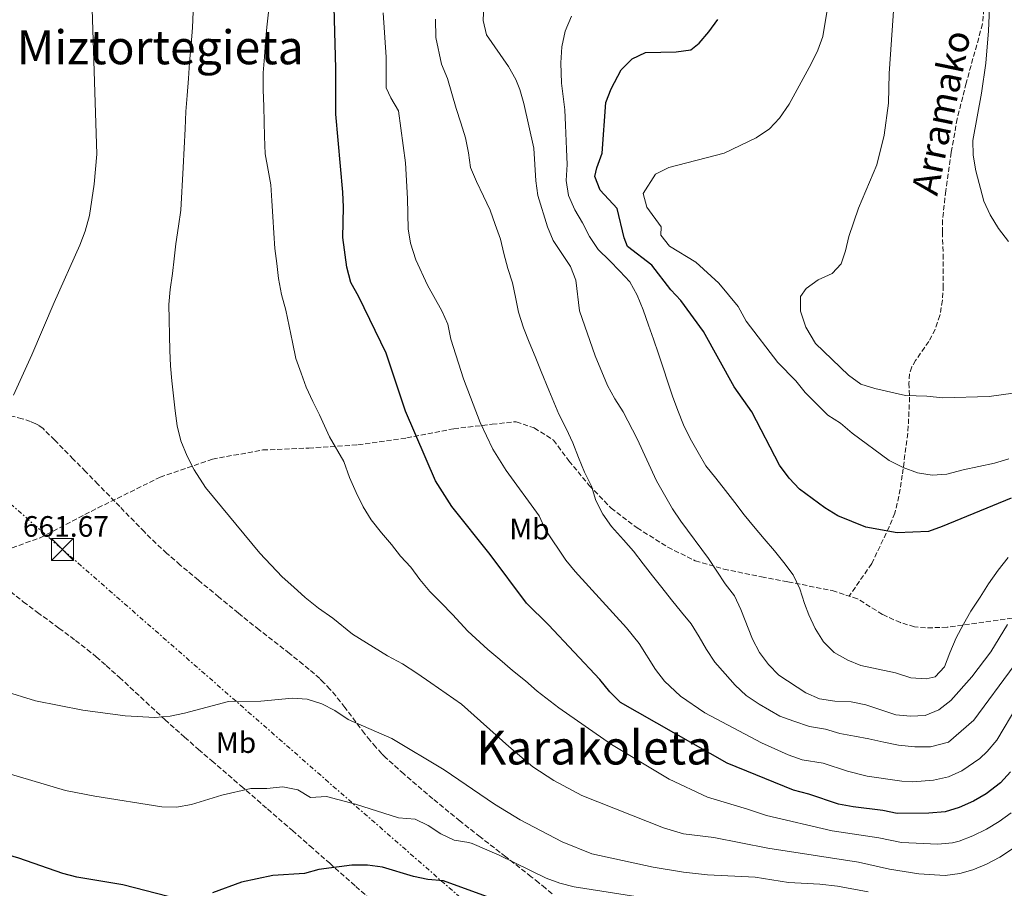
# Model space of a CAD drawing. Units: metres. Extents: x 586455 to 589876, y 4770621 to 4772978.
# Drawn here: x 586768 to 587102, y 4772151 to 4772445 of the extents above; entities that cross this region are included whole.
import ezdxf
from ezdxf.enums import TextEntityAlignment as Align

# ---------------------------------------------------------------- set-up
doc = ezdxf.new("R2010")
doc.units = ezdxf.units.M
doc.header["$MEASUREMENT"] = 0
doc.linetypes.add('DGN Style 3', pattern=[2.435891, 1.739922, -0.695969])
doc.linetypes.add('DGN Style 7', pattern=[3.479844, 1.56593, -0.695969, 0.521977, -0.695969])
for name, color, linetype, lineweight in [('Cota de punto acotado terreno', 7, 'Continuous', 0), ('Curva de nivel directora', 30, 'Continuous', 30), ('Curva de nivel intermedia', 30, 'Continuous', 0), ('Etiqueta de uso rústico', 92, 'Continuous', 0), ('Línea eléctrica', 6, 'DGN Style 7', 0), ('Nave industrial', 1, 'Continuous', 13), ('Senda', 7, 'DGN Style 3', 0), ('Texto de rotulación de espacio menor sin especificar', 7, 'Continuous', 0), ('Torre eléctrica', 7, 'Continuous', 0), ('Zona arbolada', 92, 'DGN Style 3', 0)]:
    doc.layers.add(name, color=color, linetype=linetype, lineweight=lineweight)
doc.styles.add('Style-Arial', font='arial.ttf')

# ---------------------------------------------------------------- blocks, each defined once
blk = doc.blocks.new('5TME')
at = {"layer": 'Nave industrial', "color": 7, "linetype": 'Continuous', "lineweight": 0}
for p, q in [((-0.375, 0.375), (0.375, -0.375)), ((0.3723, 0.3776), (-0.3716, -0.3784))]:
    blk.add_line(p, q, dxfattribs=at)
at = {"layer": 'Nave industrial', "color": 7, "linetype": 'Continuous', "lineweight": 0, "flags": 128}
blk.add_lwpolyline([(-0.375, -0.375), (0.375, -0.375), (0.375, 0.375), (-0.375, 0.375), (-0.3716, -0.3784)], dxfattribs=at)

msp = doc.modelspace()

# ---------------------------------------------------------------- linework, layer by layer
at = {"layer": 'Curva de nivel directora', "color": 30, "linetype": 'Continuous', "lineweight": 30, "flags": 128}
for points, elevation in [([(587104.01, 4772190.19), (587100.6, 4772186.54), (587095.75, 4772182.76), (587091.41, 4772180.28), (587086.58, 4772178.13), (587081.8, 4772176.63), (587076.29, 4772176.17), (587065.63, 4772176.07), (587060.68, 4772177.13), (587050.62, 4772178.36), (587045.71, 4772179.29), (587035.68, 4772182.7), (587030.49, 4772184), (587007.93, 4772193.22), (586971.85, 4772213.79), (586968.17, 4772217.33), (586964.78, 4772221.53), (586947.48, 4772240.06), (586940.02, 4772247.44), (586927.66, 4772263.95), (586914.64, 4772280.19), (586909.16, 4772288.86), (586898.94, 4772312.47), (586892.46, 4772332.1), (586883.13, 4772351.29), (586880.48, 4772356.08), (586879.08, 4772361.26), (586877.79, 4772371.38), (586877.99, 4772381.64), (586877.73, 4772386.75), (586875.39, 4772413.13), (586875.39, 4772428.69), (586874.61, 4772457.76)], 675), ([(587104.2, 4772283.03), (587080.88, 4772273.34), (587076.15, 4772271.71), (587065.55, 4772271.23), (587055.02, 4772273.18), (587045.47, 4772277.04), (587041.04, 4772279.72), (587032.47, 4772286.01), (587029, 4772289.82), (587025.76, 4772294.17), (587016.3, 4772312.24), (587010.4, 4772320.78), (586999.93, 4772339.5), (586992.33, 4772349.98), (586988.89, 4772353.62), (586982.46, 4772362.02), (586974.25, 4772368.28), (586973.09, 4772371.24), (586970.66, 4772381.2), (586964.91, 4772387.41), (586963.1, 4772391.98), (586963.8, 4772394.94), (586965.59, 4772399.91), (586966.87, 4772417.11), (586968.64, 4772421.77), (586972.09, 4772428.17), (586975.83, 4772431.87), (586980.36, 4772434.03), (586990.65, 4772434.31), (586995.67, 4772434.93), (586998.49, 4772437.17), (587001.74, 4772441.09), (587004.87, 4772445.26)], 700), ([(586818.6, 4772148.01), (586803.22, 4772151.93), (586787.67, 4772154.51), (586782.83, 4772155.79), (586767.91, 4772160.96), (586752.93, 4772165.39), (586747.35, 4772167.46), (586731.93, 4772171.72), (586725.9, 4772173.22), (586709.6, 4772176.16), (586704.28, 4772177.7), (586698.6, 4772179.1), (586693.29, 4772180.16), (586690.84, 4772180.66)], 650), ([(586932.65, 4772145.71), (586911.81, 4772153.3), (586906.57, 4772153.7), (586901.69, 4772154.79), (586891.2, 4772157.88), (586886.14, 4772158.58), (586880.85, 4772158.58), (586869.63, 4772157.08), (586864.81, 4772155.75), (586854.08, 4772155.1), (586843.4, 4772152.89), (586833.63, 4772149.21)], 650)]:
    msp.add_lwpolyline(points, dxfattribs=dict(at, elevation=elevation))
at = {"layer": 'Curva de nivel intermedia', "color": 30, "linetype": 'Continuous', "lineweight": 0, "flags": 128}
for points, elevation in [([(587117.88, 4772320.41), (587096.77, 4772317.45), (587081.01, 4772316.96), (587075.65, 4772317.53), (587068.38, 4772317.82), (587058.06, 4772320.12), (587053.28, 4772321.6), (587049.04, 4772324.74), (587037.96, 4772335.47), (587034.69, 4772340.97), (587032.86, 4772346.38), (587032.84, 4772351.39), (587034.75, 4772354.06), (587038.81, 4772357.05), (587043.56, 4772359.15), (587046.59, 4772362.48), (587048.09, 4772366.78), (587049.22, 4772371.65), (587052.5, 4772381.29), (587058.71, 4772395.99), (587061.22, 4772406.04), (587062.64, 4772416.92), (587062.83, 4772426.92), (587064.84, 4772454.73)], 710), ([(587103.31, 4772370.01), (587099.88, 4772374.36), (587097.05, 4772379.08), (587094.93, 4772383.61), (587092.21, 4772393.93), (587091.34, 4772399.27), (587091.21, 4772404.28), (587094.2, 4772420.23), (587095.63, 4772430.43), (587096.5, 4772441.42), (587096.94, 4772451.99)], 715), ([(586766.12, 4772317.9), (586772.42, 4772331.56), (586779.97, 4772349.36), (586788.68, 4772368.8), (586790.48, 4772373.53), (586791.89, 4772378.85), (586793.53, 4772389.46), (586794.45, 4772399.63), (586792.76, 4772448.73)], 660), ([(587107.7, 4772166.22), (587100.38, 4772161.28), (587095.87, 4772158.91), (587091.25, 4772156.97), (587086.83, 4772155.73), (587081.84, 4772155.12), (587072.88, 4772155.71), (587062.99, 4772157.3), (587052.47, 4772159.62), (587021.77, 4772164.32), (587003.49, 4772167.97), (586993.14, 4772169.18), (586986.45, 4772171.23), (586958.69, 4772182.27), (586949.2, 4772187.27), (586942.17, 4772191.96), (586934.03, 4772198.85), (586917.92, 4772213.17), (586907.52, 4772220.45), (586902.87, 4772223.69), (586897.99, 4772226.8), (586892.87, 4772229.54), (586881.03, 4772236.9), (586874.4, 4772242.36), (586869.51, 4772245.71), (586864.97, 4772249.31), (586861.15, 4772252.81), (586857.22, 4772256.3), (586849.68, 4772264.38), (586831.19, 4772286.56), (586827.43, 4772292.58), (586825.03, 4772297.2), (586822.84, 4772302.42), (586821.62, 4772307.55), (586820.89, 4772312.57), (586820.39, 4772317.72), (586819.77, 4772322.74), (586819.39, 4772327.89), (586819.13, 4772333.05), (586819, 4772338.08), (586818.85, 4772343.6), (586818.83, 4772348.64), (586819.3, 4772353.7), (586819.99, 4772359.12), (586820.57, 4772364.17), (586821.16, 4772369.23), (586822.08, 4772375.14), (586822.89, 4772380.56), (586823.7, 4772395.1), (586824.3, 4772408.2), (586824.5, 4772414.09), (586824.96, 4772419.5), (586825.4, 4772425.27), (586825.85, 4772430.69), (586826.41, 4772436.82), (586826.86, 4772442.48), (586827.07, 4772447.89)], 665), ([(587104.18, 4772176.33), (587100.18, 4772173.36), (587095.88, 4772170.8), (587091.23, 4772168.52), (587086.55, 4772166.73), (587084.32, 4772166.18), (587079.33, 4772165.69), (587067.1, 4772166.29), (587059.33, 4772167.88), (587043.59, 4772170.26), (587021.3, 4772175.45), (587014.85, 4772177.58), (587001.29, 4772181.65), (586988.29, 4772187.78), (586968.77, 4772199.49), (586950.9, 4772211.97), (586943.55, 4772217.54), (586939.62, 4772221.03), (586935.2, 4772224.63), (586930.9, 4772228.36), (586926.84, 4772231.73), (586920.08, 4772237.91), (586914.88, 4772243.53), (586911.05, 4772247.5), (586907.23, 4772251.36), (586903.88, 4772255.47), (586900.76, 4772259.59), (586897.3, 4772263.33), (586894.19, 4772267.33), (586890.85, 4772271.2), (586887.37, 4772275.67), (586884.61, 4772280.04), (586882.32, 4772284.89), (586880.02, 4772289.99), (586878.07, 4772295.46), (586873.28, 4772303.77), (586869.84, 4772311.24), (586867.56, 4772315.74), (586865.38, 4772320.6), (586863.58, 4772325.35), (586861.88, 4772330.35), (586860.65, 4772335.84), (586859.54, 4772341.33), (586858.44, 4772346.7), (586856.97, 4772352.06), (586855.99, 4772357.43), (586855.37, 4772362.58), (586854.75, 4772367.6), (586854.37, 4772372.87), (586853.98, 4772378.51), (586853.71, 4772383.78), (586853.33, 4772389.17), (586852.47, 4772394.19), (586851.48, 4772399.68), (586851.2, 4772405.56), (586851.07, 4772410.59), (586850.93, 4772415.75), (586850.78, 4772421.39), (586850.74, 4772427.15), (586851.19, 4772432.56), (586851.54, 4772437.61), (586852, 4772442.66), (586852.58, 4772447.72)], 670), ([(587106.52, 4772213), (587099.3, 4772200.94), (587096.12, 4772197.09), (587093.64, 4772194.77), (587087.52, 4772190.6), (587082.94, 4772188.58), (587077.86, 4772187.46), (587070.89, 4772186.88), (587067.13, 4772187.06), (587055.47, 4772188.77), (587048.77, 4772190.5), (587040.46, 4772193.13), (587033.41, 4772194.33), (587028.68, 4772195.96), (587019.6, 4772200.1), (587000.39, 4772210.28), (586992.11, 4772215.85), (586986.75, 4772220.95), (586983.69, 4772224.93), (586978.12, 4772233.74), (586973.88, 4772239.08), (586956.5, 4772258.1), (586953.32, 4772261.96), (586946.47, 4772272.27), (586944.26, 4772277.01), (586933.05, 4772292.35), (586928.58, 4772299.62), (586924.34, 4772308.69), (586918.66, 4772323.43), (586914.3, 4772336.91), (586913.28, 4772341.92), (586911.28, 4772346.49), (586906.41, 4772355.25), (586902.51, 4772363.78), (586900.64, 4772369.38), (586899.87, 4772374.33), (586899.71, 4772384.62), (586898.94, 4772396.69), (586896.62, 4772414.33), (586894, 4772418.68), (586892.39, 4772422.09), (586892.39, 4772432.46), (586891.37, 4772447.45)], 680), ([(587102.96, 4772240.14), (587097.27, 4772230.86), (587090.89, 4772222.47), (587083.73, 4772214.47), (587079.74, 4772211.24), (587075.12, 4772209.32), (587070.13, 4772209.06), (587065.16, 4772209.6), (587054.91, 4772212.91), (587050.02, 4772213.98), (587044.49, 4772214.19), (587039.25, 4772215.01), (587034.68, 4772217.05), (587025.47, 4772223.04), (587022.01, 4772226.65), (587018.96, 4772230.73), (587016.55, 4772235.26), (587012.56, 4772245.31), (587010.43, 4772249.84), (587007.33, 4772253.99), (587001.65, 4772262.6), (586992.32, 4772275.15), (586989.48, 4772279.42), (586984.07, 4772288.89), (586977.45, 4772303.12), (586972.77, 4772312.28), (586969.87, 4772316.69), (586967.4, 4772321.15), (586963.23, 4772331.23), (586957.98, 4772346.53), (586956.67, 4772356.87), (586954.92, 4772361.56), (586949.04, 4772370.34), (586947.15, 4772374.97), (586943.77, 4772385.62), (586943.16, 4772390.59), (586942.5, 4772401.61), (586939.08, 4772416.74), (586937.7, 4772421.54), (586936.41, 4772424.91), (586933.92, 4772429.26), (586926.4, 4772440.01), (586925.3, 4772444.89), (586925.52, 4772450.01)], 690), ([(587103.37, 4772296.38), (587098.6, 4772294.86), (587087.94, 4772292.64), (587082.45, 4772291.13), (587077.46, 4772290.74), (587072.43, 4772291.61), (587067.66, 4772293.38), (587062.87, 4772295.82), (587050.39, 4772305.04), (587046.33, 4772308.46), (587042.12, 4772311.16), (587034.41, 4772318.82), (587031.3, 4772322.75), (587025.19, 4772328.95), (587014.46, 4772342.97), (587011.71, 4772347.91), (587005.18, 4772355.9), (586997.35, 4772363.03), (586988.42, 4772368.4), (586985.55, 4772372.17), (586985.66, 4772374.99), (586980.8, 4772381.64), (586979.47, 4772386.28), (586983.67, 4772392.82), (586988.17, 4772395.09), (587007, 4772399.99), (587017.85, 4772405.14), (587022.27, 4772408.2), (587025.73, 4772411.81), (587028.94, 4772416.49), (587036.49, 4772430.19), (587038.65, 4772434.81), (587040.35, 4772439.51), (587042.06, 4772449.72)], 705), ([(587056.03, 4772201.46), (587051.09, 4772202.29), (587046.14, 4772203.24), (587041.31, 4772204.67), (587035.88, 4772205.6), (587030.55, 4772207.38), (587025.82, 4772209.05), (587018.81, 4772213.18), (587014.41, 4772216.12), (587010.71, 4772219.62), (587007.31, 4772223.49), (587003.84, 4772227.42), (587001.03, 4772231.66), (586998.51, 4772236.03), (586995.75, 4772240.4), (586992.46, 4772244.39), (586989.17, 4772248.51), (586985.87, 4772252.74), (586982.71, 4772256.67), (586979.54, 4772260.73), (586976.24, 4772265.02), (586972.83, 4772268.89), (586968.75, 4772273.34), (586965.82, 4772277.58), (586963.53, 4772282.26), (586961.96, 4772287.08), (586959.67, 4772291.82), (586957.55, 4772296.8), (586955.68, 4772301.79), (586953.39, 4772306.59), (586950.92, 4772311.5), (586947.52, 4772319.57), (586945, 4772325.93), (586942.95, 4772330.97), (586940.9, 4772335.84), (586938.96, 4772340.71), (586937.32, 4772346.06), (586936.28, 4772351.14), (586935.25, 4772356.03), (586933.68, 4772360.85), (586932.28, 4772365.91), (586931.13, 4772370.8), (586929.37, 4772375.8), (586927.62, 4772380.67), (586925.45, 4772385.41), (586923.04, 4772390.33), (586920.99, 4772395.13), (586920.31, 4772400.1), (586919.34, 4772405.17), (586917.76, 4772410.23), (586916.19, 4772415.05), (586914.67, 4772420.11), (586913.21, 4772425.29), (586911.22, 4772430.1), (586909.3, 4772439.11), (586909.13, 4772445.34)], 685), ([(586983.02, 4772336.94), (586981.27, 4772341.69), (586979.51, 4772346.8), (586977.45, 4772351.79), (586974.99, 4772356.28), (586971.59, 4772359.97), (586968.07, 4772363.6), (586964.25, 4772367.28), (586961.37, 4772371.7), (586958.91, 4772376.31), (586956.33, 4772380.69), (586954.21, 4772385.55), (586953.42, 4772390.69), (586953.75, 4772396.1), (586953.55, 4772401.25), (586953.15, 4772409.47), (586953.01, 4772414.68), (586951.8, 4772423.71), (586951.62, 4772430.55), (586951.95, 4772435.96), (586953.13, 4772441.27), (586955.27, 4772446.37)], 695), ([(587103.19, 4772262.83), (587099.82, 4772258.54), (587096.58, 4772254.01), (587093.71, 4772249.49), (587090.59, 4772244.73), (587088.07, 4772240.34), (587085.56, 4772235.71), (587083.41, 4772230.61), (587081.62, 4772225.88), (587078.47, 4772222.44), (587075.37, 4772221.75), (587070.2, 4772222.09), (587065, 4772223.75), (587053.28, 4772226.32), (587048.92, 4772228.06), (587044.23, 4772230.63), (587040.58, 4772234.31), (587037.76, 4772238.86), (587035.66, 4772243.48), (587034.17, 4772247.28), (587032.6, 4772252.28), (587030.31, 4772257.02), (587027.19, 4772261.2), (587023.97, 4772265.13), (587020.56, 4772269.18), (587016.9, 4772273.46), (587013.79, 4772277.4), (587010.62, 4772281.57), (587007.45, 4772285.57), (587004.1, 4772289.74), (587000.74, 4772293.97), (586998.1, 4772298.46), (586995.45, 4772303.25), (586993.22, 4772307.87), (586991.29, 4772312.68), (586989.42, 4772317.55), (586987.85, 4772322.37), (586986.34, 4772327.19), (586984.71, 4772331.94), (586983.02, 4772336.94)], 695), ([(587105.27, 4772226.31), (587091.51, 4772207.7), (587082.95, 4772200.27), (587076.88, 4772198.67), (587071.59, 4772198.76), (587066.05, 4772199.33), (587061.11, 4772200.28), (587056.03, 4772201.46)], 685), ([(586870.58, 4772213.23), (586865.69, 4772214.84), (586860.67, 4772215.2), (586850, 4772214.18), (586838.98, 4772214.07), (586824.14, 4772210.12), (586819.24, 4772209.12), (586814.01, 4772208.68), (586803.95, 4772209.23), (586789.66, 4772211.17), (586773.61, 4772214.34), (586751.59, 4772221.06)], 660), ([(587055.75, 4772149.53), (587045.38, 4772151.51), (587039.35, 4772152.21), (587028.72, 4772152.77), (587017.41, 4772154.48), (587001.28, 4772155.35), (586993.19, 4772156.2), (586982.87, 4772157.87), (586962.07, 4772162.42), (586952.1, 4772166.51), (586937.88, 4772174.01), (586929.18, 4772179.28), (586912.1, 4772190.9), (586894.38, 4772201.51), (586879.59, 4772207.96), (586875.07, 4772211.02), (586870.58, 4772213.23)], 660), ([(586976.98, 4772147.95), (586956.16, 4772151.28), (586951.31, 4772152.48), (586946.6, 4772154.21), (586930.74, 4772162), (586921.53, 4772165.89), (586920.49, 4772166.29), (586915.43, 4772167.04), (586910.96, 4772169.18), (586906.71, 4772172.02), (586902.24, 4772174.23), (586896.65, 4772174.69), (586882.01, 4772179.3), (586872.2, 4772181.86), (586866.84, 4772181.53), (586862.54, 4772184.1), (586857.43, 4772185.15), (586852.04, 4772184.64), (586846.53, 4772184.58), (586836.78, 4772182.38), (586826.43, 4772179.16), (586821.4, 4772178.28), (586816.4, 4772178.33), (586793.68, 4772181.97), (586783.79, 4772183.96), (586753.66, 4772192.87)], 655)]:
    msp.add_lwpolyline(points, dxfattribs=dict(at, elevation=elevation))
at = {"layer": 'Línea eléctrica', "color": 6, "linetype": 'DGN Style 7', "lineweight": 0}
msp.add_polyline3d([(586460.01, 4772549.62, 573.82), (586634.25, 4772395.78, 636.74), (586782.76, 4772265.61, 661.79), (586928.32, 4772138.24, 646.36), (587088.15, 4771924.44, 536.39), (587194.52, 4771782.17, 549.66), (587253.22, 4771703.65, 556.98), (587279.55, 4771668.67, 549.85), (587316.35, 4771619.78, 539.89), (587356.81, 4771566.02, 528.94), (587373.59, 4771543.62, 527.11), (587594.98, 4771248.05, 503.02), (587614.26, 4771222.3, 500.92), (587629.65, 4771201.77, 499.25), (587711.88, 4771091.98, 490.3), (587711.92, 4771091.94, 490.3), (587722.17, 4771082.5, 489.56), (587736.37, 4771069.42, 488.53), (587764.79, 4771043.26, 486.48), (587776.11, 4771032.83, 485.66), (587902.29, 4770916.64, 476.56), (587981.34, 4770846.4, 478.34)], dxfattribs=at)
at = {"layer": 'Senda', "color": 7, "linetype": 'DGN Style 3', "lineweight": 0}
for points in [[(587095.18, 4772451.21, 714.55), (587094.51, 4772443.72, 714.18), (587088.97, 4772423.7, 714.73), (587085.93, 4772411.59, 714.22), (587083.91, 4772400.15, 713.85), (587082.06, 4772387.17, 713.3), (587080.95, 4772377.26, 712.52), (587080.89, 4772373.16, 712.5), (587081.16, 4772365.68, 713.03), (587081.21, 4772355.04, 712.44), (587080.93, 4772350.06, 712.16), (587080.08, 4772344.93, 711.87), (587078.45, 4772340.2, 711.58), (587076.33, 4772336.15, 711.3), (587071.82, 4772329.7, 710.16), (587070.57, 4772327.47, 710.13), (587069.71, 4772325.13, 710.17), (587069.59, 4772321.99, 710.06), (587069.81, 4772317.22, 709.58), (587069.21, 4772305.01, 706.72), (587067.3, 4772290.83, 703.86), (587066.18, 4772283.66, 701.71), (587064.78, 4772277.93, 700.43), (587062.92, 4772273.33, 700.08), (587056.96, 4772260.84, 699.02), (587049.35, 4772249.8, 697.43)], [(586747.29, 4772259.68, 661.58), (586775.23, 4772269.56, 661.73), (586794.76, 4772279.69, 662.63), (586815.84, 4772290.1, 663.98), (586833.56, 4772296.22, 665.33), (586850.64, 4772299.33, 666.08), (586866.22, 4772299.99, 668.62), (586882.88, 4772301.04, 671.32), (586899.38, 4772303.41, 674.4), (586915.32, 4772306.54, 677.55), (586928.36, 4772308.03, 679.95), (586936.5, 4772308.91, 681.52), (586942.62, 4772306.79, 682.65), (586949.15, 4772302.65, 683.7), (586954.32, 4772295.65, 684.15), (586961.27, 4772287.32, 684.75), (586968.62, 4772279.65, 685.5), (586977.5, 4772272.93, 686.47), (586987.88, 4772266.37, 687.9), (586997.19, 4772261.76, 689.1), (587006.8, 4772258.96, 691.05), (587019.6, 4772256.31, 693.22), (587028.59, 4772254.63, 694.35), (587043.61, 4772251.67, 697.05), (587049.35, 4772249.8, 697.43)], [(587109.43, 4772243.05, 689.54), (587082.5, 4772239.27, 695.85), (587075.16, 4772238.99, 697.47), (587071.48, 4772239.44, 698.14), (587066.72, 4772240.8, 698.17), (587060.59, 4772243.6, 697.57), (587052.09, 4772248.91, 697.61), (587049.35, 4772249.8, 697.43)]]:
    msp.add_polyline3d(points, dxfattribs=at)
at = {"layer": 'Zona arbolada', "color": 92, "linetype": 'DGN Style 3', "lineweight": 0}
for points in [[(586948.67, 4772148.9, 659.55), (586946.42, 4772150.78, 660.15), (586944.14, 4772152.65, 660.65), (586941.57, 4772154.7, 661.07), (586932.94, 4772161.45, 662.22), (586924.29, 4772168.18, 663.26), (586917.49, 4772173.53, 664.01), (586908.25, 4772181.1, 665), (586898.41, 4772189.55, 666.04), (586892.36, 4772194.98, 666.61), (586890.96, 4772196.39, 666.73), (586888.94, 4772198.59, 666.92), (586887, 4772200.88, 667.09), (586885.12, 4772203.23, 667.26), (586878.46, 4772212.05, 667.84), (586875.34, 4772215.98, 668.08), (586873.39, 4772218.25, 668.22), (586871.35, 4772220.43, 668.37), (586869.93, 4772221.83, 668.46), (586868.17, 4772223.41, 668.57), (586864.34, 4772226.62, 668.81), (586859.67, 4772230.37, 669.07), (586849.41, 4772238.36, 669.55), (586842.4, 4772243.99, 669.75), (586835.79, 4772249.48, 669.8), (586828.8, 4772255.19, 669.7), (586822.65, 4772260.33, 669.51), (586818.13, 4772264.28, 669.33), (586814.47, 4772267.65, 669.17), (586810.5, 4772271.55, 668.99), (586802.14, 4772280.14, 668.51), (586794.78, 4772287.72, 667.94), (586790.6, 4772292, 667.5), (586786.42, 4772296.27, 666.98), (586780.13, 4772302.65, 666.08), (586776.16, 4772306.59, 665.46), (586774.58, 4772307.72, 665.19), (586773.73, 4772308.19, 665.04), (586771.94, 4772308.99, 664.72), (586769.08, 4772309.92, 664.21), (586763.11, 4772311.42, 663.16)], [(586944.14, 4772152.65, 660.65), (586941.57, 4772154.7, 661.07), (586932.94, 4772161.45, 662.22), (586924.29, 4772168.18, 663.26), (586917.49, 4772173.53, 664.01), (586908.25, 4772181.1, 665), (586898.41, 4772189.55, 666.04), (586892.36, 4772194.98, 666.61), (586890.96, 4772196.39, 666.73), (586888.94, 4772198.59, 666.92), (586887, 4772200.88, 667.09), (586885.12, 4772203.23, 667.26), (586878.46, 4772212.05, 667.84), (586875.34, 4772215.98, 668.08), (586873.39, 4772218.25, 668.22), (586871.35, 4772220.43, 668.37), (586869.93, 4772221.83, 668.46), (586868.17, 4772223.41, 668.57), (586864.34, 4772226.62, 668.81), (586859.67, 4772230.37, 669.07), (586849.41, 4772238.36, 669.55), (586842.4, 4772243.99, 669.75), (586835.79, 4772249.48, 669.8), (586828.8, 4772255.19, 669.7), (586822.65, 4772260.33, 669.51), (586818.13, 4772264.28, 669.33), (586814.47, 4772267.65, 669.17), (586810.5, 4772271.55, 668.99), (586802.14, 4772280.14, 668.51), (586794.78, 4772287.72, 667.94), (586790.6, 4772292, 667.5), (586786.42, 4772296.27, 666.98), (586780.13, 4772302.65, 666.08), (586776.16, 4772306.59, 665.46), (586774.58, 4772307.72, 665.19), (586773.73, 4772308.19, 665.04), (586771.94, 4772308.99, 664.72), (586769.08, 4772309.92, 664.21), (586763.11, 4772311.42, 663.16)], [(586765.12, 4772251.31, 665.11), (586769.48, 4772247.88, 665.11), (586774.28, 4772244.28, 664.97), (586781.56, 4772238.97, 664.57), (586787.17, 4772234.8, 664.2), (586791.11, 4772231.73, 663.96), (586794.19, 4772229.19, 663.79), (586797.58, 4772226.24, 663.64), (586802.05, 4772222.24, 663.44), (586817.46, 4772207.95, 662.77), (586824.14, 4772201.95, 662.47), (586828.85, 4772197.86, 662.22), (586833.37, 4772193.95, 661.89), (586843.2, 4772185.47, 660.98), (586852.26, 4772177.64, 659.94), (586860.65, 4772170.34, 658.87), (586866.62, 4772165.12, 657.9), (586873.29, 4772159.24, 656.59), (586882.15, 4772151.4, 654.54), (586891.58, 4772143.05, 652.07)], [(586765.12, 4772251.31, 665.11), (586769.48, 4772247.88, 665.11), (586774.28, 4772244.28, 664.97), (586781.56, 4772238.97, 664.57), (586787.17, 4772234.8, 664.2), (586791.11, 4772231.73, 663.96), (586794.19, 4772229.19, 663.79), (586797.58, 4772226.24, 663.64), (586802.05, 4772222.24, 663.44), (586817.46, 4772207.95, 662.77), (586824.14, 4772201.95, 662.47), (586828.85, 4772197.86, 662.22), (586833.37, 4772193.95, 661.89), (586843.2, 4772185.47, 660.98), (586852.26, 4772177.64, 659.94), (586860.65, 4772170.34, 658.87), (586866.62, 4772165.12, 657.9), (586873.29, 4772159.24, 656.59), (586882.15, 4772151.4, 654.54), (586891.58, 4772143.05, 652.07)], [(586948.67, 4772148.9, 659.55), (586946.42, 4772150.78, 660.15), (586944.14, 4772152.65, 660.65)]]:
    msp.add_polyline3d(points, dxfattribs=at)

# ---------------------------------------------------------------- block references
at = {"layer": 'Torre eléctrica', "color": 7, "linetype": 'Continuous', "lineweight": 0, "xscale": 10, "yscale": 10, "zscale": 10}
msp.add_blockref('5TME', (586782.76, 4772265.61, 661.79), dxfattribs=at)

# ---------------------------------------------------------------- texts
at = {"color": 7, "linetype": 'Continuous', "lineweight": 0, "style": 'Style-Arial'}
msp.add_text('Arramako', height=9, rotation=78.351, dxfattribs=at).set_placement((587084.85, 4772412.79, 713.7), align=Align.CENTER)
at = {"layer": 'Cota de punto acotado terreno', "color": 7, "linetype": 'Continuous', "lineweight": 0, "style": 'Style-Arial'}
msp.add_text('661.67', height=7, dxfattribs=at).set_placement((586769.34, 4772269.91, 661.67))
at = {"layer": 'Etiqueta de uso rústico', "color": 92, "linetype": 'Continuous', "lineweight": 0, "style": 'Style-Arial'}
for p in [(586940.99, 4772272.53, 678.5), (586841.56, 4772200.15, 657.73)]:
    msp.add_text('Mb', height=7, dxfattribs=at).set_placement(p, align=Align.MIDDLE_CENTER)
at = {"layer": 'Texto de rotulación de espacio menor sin especificar', "color": 7, "linetype": 'Continuous', "lineweight": 0, "style": 'Style-Arial'}
for s, p in [('Miztortegieta', (586815.88, 4772435.82, 658.97)), ('Karakoleta', (586962.94, 4772198.47, 666.37))]:
    msp.add_text(s, height=11.5, dxfattribs=at).set_placement(p, align=Align.MIDDLE_CENTER)

doc.saveas('drawing.dxf')
